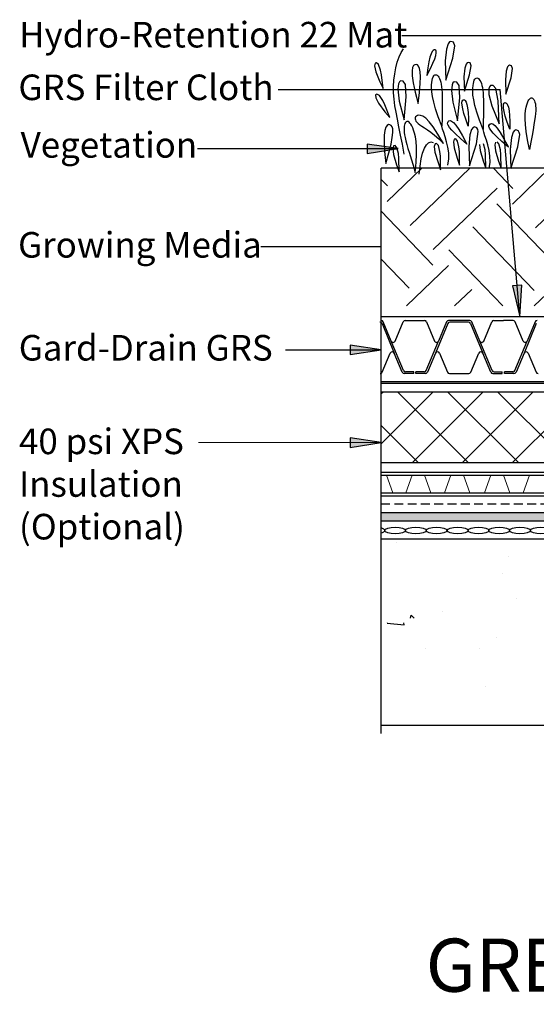
# Model space of a CAD drawing. Extents: x 23 to 1401, y 2 to 323.
# Drawn here: x 1349 to 1363, y 277 to 305 of the extents above; entities that cross this region are included whole.
import ezdxf

# ---------------------------------------------------------------- set-up
doc = ezdxf.new("R2010")
doc.units = 0
doc.header["$LTSCALE"] = 8
doc.header["$MEASUREMENT"] = 0
doc.linetypes.add('HIDDEN2', pattern=[0.1875, 0.125, -0.0625])
for name, color, linetype, lineweight in [('A-ANNO-DIMS', 4, 'Continuous', 30), ('A-PATT', 1, 'Continuous', 13), ('BKG', 7, 'Continuous', 30)]:
    doc.layers.add(name, color=color, linetype=linetype, lineweight=lineweight)
doc.styles.add('ARIAL', font='arial.ttf')

msp = doc.modelspace()

# ---------------------------------------------------------------- hatches: boundary and pattern name
at = {"layer": 'A-ANNO-DIMS'}
h = msp.add_hatch(color=7, dxfattribs=at)
h.dxf.hatch_style = 1
h.paths.add_polyline_path([(1359.556, 301.267), (1358.68, 301.395), (1358.681, 301.131)])
h = msp.add_hatch(dxfattribs=at)
h.set_pattern_fill('EARTH', color=252, scale=10, angle=43.9153, style=0, pattern_type=2)
h.set_pattern_definition([(133.9153, (2081.2052, -229.7425), (0.06693, 3.5349), [2.5, -2.5]), (133.9153, (2081.8805, -229.0922), (0.06693, 3.5349), [2.5, -2.5]), (133.9153, (2082.556, -228.442), (0.06693, 3.5349), [2.5, -2.5]), (43.9153, (2082.5643, -228.0001), (3.5349, -0.06693), [2.5, -2.5]), (43.9153, (2081.914, -227.3248), (3.5349, -0.06693), [2.5, -2.5]), (43.9153, (2081.2638, -226.6494), (3.5349, -0.06693), [2.5, -2.5])])
h.paths.add_polyline_path([(1356.647, 300.709), (1356.648, 300.704), (1356.649, 300.709)])
h.paths.add_polyline_path([(1359.074, 300.709), (1359.074, 296.826), (1368.941, 296.823), (1368.817, 300.709)])
h.paths.add_polyline_path([(1354.651, 300.709), (1354.665, 300.672), (1354.664, 300.709)])
h = msp.add_hatch(color=7, dxfattribs=at)
h.dxf.hatch_style = 1
h.paths.add_polyline_path([(1362.988, 296.526), (1363.044, 297.41), (1362.781, 297.387)])
h = msp.add_hatch(color=7, dxfattribs=at)
h.dxf.hatch_style = 1
h.paths.add_polyline_path([(1359.074, 295.586), (1358.197, 295.715), (1358.198, 295.451)])
h = msp.add_hatch(dxfattribs=at)
h.set_pattern_fill('_USER', angle=45, double=1, pattern_type=0)
h.set_pattern_definition([(45, (1758.1381, 341.2742), (-0.7071068, 0.7071068), []), (135, (1758.1381, 341.2742), (-0.7071068, -0.7071068), [])])
h.paths.add_polyline_path([(1359.074, 294.403), (1359.074, 292.403), (1374.093, 292.403), (1374.706, 292.95), (1380.113, 292.95), (1380.113, 294.403)])
h = msp.add_hatch(color=7, dxfattribs=at)
h.dxf.hatch_style = 1
h.paths.add_polyline_path([(1359.074, 292.967), (1358.197, 293.096), (1358.198, 292.831)])
h = msp.add_hatch(dxfattribs=at)
h.set_pattern_fill('AR-CONC', color=252, scale=0.8, style=0, pattern_type=2)
h.set_pattern_definition([(50, (1267.2473, 266.3086), (5.73808, -0.50202), [0.6, -6.6]), (355, (1267.247, 266.3086), (-1.11, 6.01754), [0.48, -5.28]), (100.4514, (1267.7254, 266.267), (4.62808, 5.51552), [0.50992, -5.60914]), (46.184, (1267.247, 267.9086), (8.53793, -1.32415), [0.9, -9.9]), (96.6356, (1267.959, 267.798), (7.4773, 7.79294), [0.7649, -8.4137]), (351.184, (1267.247, 267.909), (7.4773, 7.79295), [0.72, -7.92]), (21, (1268.0473, 267.5086), (4.77526, -3.22095), [0.6, -6.6]), (326, (1268.047, 267.5086), (1.94652, 5.8012), [0.48, -5.28]), (71.4514, (1268.445, 267.24), (6.72178, 2.58024), [0.50992, -5.60914]), (37.5, (1267.2473, 266.3086), (0.09728, 2.66315), [0, -5.216, 0, -5.36, 0, -5.3]), (7.5, (1267.2473, 266.3086), (2.104556, 3.155294), [0, -3.056, 0, -5.096, 0, -2.02]), (327.5, (1265.4633, 266.3086), (4.27058, -0.18044), [0, -2, 0, -6.24, 0, -8.28]), (317.5, (1264.6633, 266.3086), (4.66549, 0.80084), [0, -2.6, 0, -4.144, 0, -5.88])])
h.paths.add_polyline_path([(1359.074, 287.876), (1359.074, 284.984), (1389.446, 284.984), (1389.446, 287.876)])
at = {"layer": 'BKG'}
h = msp.add_hatch(color=1, dxfattribs=at)
h.dxf.hatch_style = 1
h.paths.add_polyline_path([(1359.074, 290.989), (1359.074, 290.76), (1381.364, 290.76), (1381.364, 290.989)])

# ---------------------------------------------------------------- linework, layer by layer
at = {"layer": 'A-ANNO-DIMS', "color": 7}
for p, q in [((1359.657, 304.459), (1363.589, 304.459)), ((1356.17, 302.937), (1362.432, 302.937)), ((1362.988, 296.525), (1362.432, 302.937)), ((1353.891, 301.267), (1359.556, 301.267)), ((1359.074, 284.752), (1359.074, 300.717)), ((1368.941, 300.709), (1359.074, 300.709)), ((1355.677, 298.505), (1359.074, 298.505)), ((1359.074, 296.525), (1380.799, 296.525)), ((1359.074, 296.413), (1359.075, 296.413)), ((1359.1, 296.325), (1359.446, 295.492)), ((1359.358, 295.834), (1359.133, 296.375)), ((1359.474, 295.834), (1359.699, 296.375)), ((1359.756, 296.413), (1360.298, 296.413)), ((1360.356, 296.375), (1360.581, 295.834)), ((1360.955, 296.324), (1360.608, 295.492)), ((1360.921, 296.374), (1360.696, 295.834)), ((1361.575, 296.413), (1360.979, 296.413)), ((1361.542, 296.363), (1361.012, 296.363)), ((1361.599, 296.324), (1361.946, 295.492)), ((1361.858, 295.834), (1361.633, 296.374)), ((1361.973, 295.834), (1362.198, 296.374)), ((1362.256, 296.413), (1362.527, 296.413)), ((1362.797, 296.413), (1362.527, 296.413)), ((1363.08, 295.834), (1362.855, 296.374)), ((1363.454, 296.324), (1363.107, 295.492)), ((1363.421, 296.374), (1363.196, 295.834)), ((1359.705, 295.002), (1359.358, 295.834)), ((1360.349, 295.002), (1360.696, 295.834)), ((1362.204, 295.002), (1361.858, 295.834)), ((1362.849, 295.002), (1363.196, 295.834)), ((1356.371, 295.586), (1359.074, 295.586)), ((1359.106, 294.952), (1359.331, 295.492)), ((1359.106, 294.952), (1359.331, 295.492)), ((1359.672, 294.952), (1359.446, 295.492)), ((1360.608, 295.492), (1360.383, 294.952)), ((1360.723, 295.492), (1360.948, 294.952)), ((1361.605, 294.952), (1361.831, 295.492)), ((1362.171, 294.952), (1361.946, 295.492)), ((1363.107, 295.492), (1362.882, 294.952)), ((1363.223, 295.492), (1363.448, 294.952)), ((1359.996, 294.913), (1359.729, 294.913)), ((1359.996, 294.963), (1359.763, 294.963)), ((1359.996, 294.913), (1359.996, 294.963)), ((1360.058, 294.913), (1360.058, 294.963)), ((1360.292, 294.963), (1360.058, 294.963)), ((1360.325, 294.913), (1360.058, 294.913)), ((1361.006, 294.913), (1361.548, 294.913)), ((1362.229, 294.913), (1362.495, 294.913)), ((1362.262, 294.963), (1362.495, 294.963)), ((1362.495, 294.913), (1362.495, 294.963)), ((1362.558, 294.913), (1362.558, 294.963)), ((1362.791, 294.963), (1362.558, 294.963)), ((1362.824, 294.913), (1362.558, 294.913)), ((1359.074, 294.403), (1380.113, 294.403)), ((1359.074, 292.403), (1374.093, 292.403)), ((1359.074, 292.135), (1373.903, 292.135)), ((1359.074, 292.05), (1373.934, 292.05)), ((1359.074, 291.55), (1374.113, 291.55)), ((1359.074, 291.465), (1374.138, 291.465)), ((1389.957, 290.24), (1359.074, 290.24)), ((1389.531, 284.984), (1359.074, 284.984))]:
    msp.add_line(p, q, dxfattribs=at)
at = {"layer": 'A-ANNO-DIMS', "color": 252}
for p, q in [((1359.638, 303.98), (1359.705, 304.085)), ((1359.638, 303.98), (1359.705, 304.085)), ((1360.918, 304.073), (1360.885, 303.74)), ((1360.965, 304.226), (1360.918, 304.073)), ((1361.004, 304.275), (1360.965, 304.226)), ((1361.045, 304.293), (1361.004, 304.275)), ((1361.117, 304.269), (1361.045, 304.293)), ((1361.099, 303.817), (1361.153, 304.163)), ((1361.153, 304.163), (1361.117, 304.269)), ((1359.529, 303.708), (1359.58, 303.853)), ((1359.529, 303.708), (1359.58, 303.853)), ((1359.58, 303.853), (1359.638, 303.98)), ((1360.453, 303.845), (1360.422, 303.715)), ((1360.485, 303.939), (1360.453, 303.845)), ((1360.516, 304.002), (1360.485, 303.939)), ((1360.546, 304.039), (1360.516, 304.002)), ((1360.537, 303.676), (1360.587, 303.8)), ((1360.573, 304.055), (1360.546, 304.039)), ((1360.597, 304.055), (1360.573, 304.055)), ((1360.587, 303.8), (1360.616, 303.895)), ((1360.616, 304.04), (1360.597, 304.055)), ((1360.627, 304.011), (1360.616, 304.04)), ((1360.616, 303.895), (1360.629, 303.964)), ((1360.629, 303.964), (1360.627, 304.011)), ((1360.903, 303.198), (1361.099, 303.817)), ((1358.902, 303.677), (1358.887, 303.601)), ((1358.887, 303.601), (1358.924, 303.436)), ((1358.945, 303.691), (1358.902, 303.677)), ((1359.001, 303.636), (1358.945, 303.691)), ((1359.059, 303.477), (1359.001, 303.636)), ((1359.059, 303.477), (1359.001, 303.636)), ((1359.457, 303.377), (1359.489, 303.548)), ((1359.457, 303.377), (1359.489, 303.548)), ((1359.489, 303.548), (1359.529, 303.708)), ((1359.489, 303.548), (1359.529, 303.708)), ((1359.961, 303.552), (1359.947, 303.458)), ((1359.989, 303.608), (1359.961, 303.552)), ((1360.025, 303.634), (1359.989, 303.608)), ((1360.063, 303.638), (1360.025, 303.634)), ((1360.1, 303.626), (1360.063, 303.638)), ((1360.132, 303.592), (1360.1, 303.626)), ((1360.159, 303.53), (1360.132, 303.592)), ((1360.176, 303.432), (1360.159, 303.53)), ((1360.392, 303.546), (1360.365, 303.332)), ((1360.365, 303.332), (1360.464, 303.522)), ((1360.422, 303.715), (1360.392, 303.546)), ((1360.464, 303.522), (1360.537, 303.676)), ((1360.885, 303.74), (1360.903, 303.198)), ((1361.438, 303.536), (1361.413, 303.287)), ((1361.473, 303.65), (1361.438, 303.536)), ((1361.502, 303.686), (1361.473, 303.65)), ((1361.532, 303.7), (1361.502, 303.686)), ((1361.586, 303.682), (1361.532, 303.7)), ((1361.573, 303.345), (1361.613, 303.603)), ((1361.613, 303.603), (1361.586, 303.682)), ((1362.642, 303.569), (1362.607, 303.455)), ((1362.671, 303.605), (1362.642, 303.569)), ((1362.701, 303.619), (1362.671, 303.605)), ((1362.755, 303.601), (1362.701, 303.619)), ((1362.742, 303.265), (1362.782, 303.522)), ((1362.782, 303.522), (1362.755, 303.601)), ((1358.924, 303.436), (1359.039, 303.154)), ((1358.924, 303.436), (1359.039, 303.154)), ((1359.086, 303.346), (1359.059, 303.477)), ((1359.086, 303.346), (1359.059, 303.477)), ((1359.132, 302.961), (1359.086, 303.346)), ((1359.132, 302.961), (1359.086, 303.346)), ((1359.436, 303.199), (1359.457, 303.377)), ((1359.436, 303.199), (1359.457, 303.377)), ((1359.947, 303.458), (1359.951, 303.316)), ((1359.951, 303.316), (1359.978, 303.121)), ((1360.183, 303.291), (1360.176, 303.432)), ((1360.178, 303.099), (1360.183, 303.291)), ((1360.515, 303.196), (1360.527, 303.246)), ((1360.527, 303.246), (1360.541, 303.287)), ((1360.541, 303.287), (1360.558, 303.317)), ((1360.558, 303.317), (1360.576, 303.338)), ((1360.576, 303.338), (1360.595, 303.35)), ((1360.595, 303.35), (1360.616, 303.352)), ((1360.616, 303.352), (1360.637, 303.347)), ((1360.637, 303.347), (1360.658, 303.334)), ((1360.658, 303.334), (1360.68, 303.311)), ((1360.68, 303.311), (1360.701, 303.282)), ((1360.701, 303.282), (1360.721, 303.244)), ((1360.721, 303.244), (1360.739, 303.197)), ((1361.413, 303.287), (1361.427, 302.883)), ((1361.427, 302.883), (1361.573, 303.345)), ((1361.722, 303.225), (1361.74, 303.246)), ((1361.74, 303.246), (1361.759, 303.258)), ((1361.759, 303.258), (1361.779, 303.26)), ((1361.779, 303.26), (1361.801, 303.255)), ((1361.801, 303.255), (1361.822, 303.242)), ((1361.822, 303.242), (1361.844, 303.219)), ((1362.607, 303.455), (1362.582, 303.207)), ((1362.596, 302.803), (1362.742, 303.265)), ((1359.039, 303.154), (1359.132, 302.961)), ((1359.039, 303.154), (1359.132, 302.961)), ((1359.426, 303.016), (1359.436, 303.199)), ((1359.426, 303.016), (1359.436, 303.199)), ((1359.427, 302.835), (1359.426, 303.016)), ((1359.427, 302.835), (1359.426, 303.016)), ((1359.562, 303.098), (1359.549, 302.939)), ((1359.59, 303.154), (1359.562, 303.098)), ((1359.626, 303.181), (1359.59, 303.154)), ((1359.701, 303.172), (1359.626, 303.181)), ((1359.76, 303.076), (1359.701, 303.172)), ((1359.78, 302.727), (1359.76, 303.076)), ((1359.978, 303.121), (1360.032, 302.863)), ((1360.157, 302.85), (1360.178, 303.099)), ((1360.496, 302.973), (1360.497, 303.061)), ((1360.504, 302.865), (1360.496, 302.973)), ((1360.497, 303.061), (1360.504, 303.134)), ((1360.504, 303.134), (1360.515, 303.196)), ((1360.739, 303.197), (1360.756, 303.143)), ((1360.756, 303.143), (1360.77, 303.08)), ((1360.77, 303.08), (1360.782, 303.009)), ((1360.782, 303.009), (1360.79, 302.929)), ((1361.075, 303.065), (1361.062, 302.906)), ((1361.103, 303.121), (1361.075, 303.065)), ((1361.139, 303.147), (1361.103, 303.121)), ((1361.214, 303.139), (1361.139, 303.147)), ((1361.273, 303.043), (1361.214, 303.139)), ((1361.293, 302.694), (1361.273, 303.043)), ((1361.66, 302.881), (1361.661, 302.969)), ((1361.661, 302.969), (1361.668, 303.042)), ((1361.668, 303.042), (1361.678, 303.104)), ((1361.678, 303.104), (1361.691, 303.154)), ((1361.691, 303.154), (1361.705, 303.195)), ((1361.705, 303.195), (1361.722, 303.225)), ((1361.844, 303.219), (1361.865, 303.19)), ((1361.865, 303.19), (1361.885, 303.152)), ((1361.885, 303.152), (1361.903, 303.105)), ((1361.903, 303.105), (1361.92, 303.051)), ((1361.92, 303.051), (1361.934, 302.988)), ((1361.934, 302.988), (1361.946, 302.917)), ((1362.129, 303.012), (1362.11, 302.953)), ((1362.161, 303.043), (1362.129, 303.012)), ((1362.237, 303.045), (1362.161, 303.043)), ((1362.308, 302.958), (1362.237, 303.045)), ((1362.376, 302.615), (1362.308, 302.958)), ((1362.582, 303.207), (1362.596, 302.803)), ((1358.956, 302.803), (1358.918, 302.779)), ((1358.918, 302.779), (1358.922, 302.702)), ((1358.922, 302.702), (1358.999, 302.551)), ((1359.024, 302.764), (1358.956, 302.803)), ((1359.119, 302.624), (1359.024, 302.764)), ((1359.119, 302.624), (1359.024, 302.764)), ((1359.44, 302.656), (1359.427, 302.835)), ((1359.44, 302.656), (1359.427, 302.835)), ((1359.549, 302.939), (1359.587, 302.606)), ((1359.721, 302.08), (1359.78, 302.727)), ((1360.032, 302.863), (1360.12, 302.534)), ((1360.12, 302.534), (1360.157, 302.85)), ((1360.523, 302.735), (1360.504, 302.865)), ((1360.558, 302.577), (1360.523, 302.735)), ((1360.79, 302.929), (1360.795, 302.838)), ((1360.795, 302.838), (1360.798, 302.733)), ((1360.798, 302.733), (1360.799, 302.611)), ((1361.062, 302.906), (1361.1, 302.573)), ((1361.234, 302.047), (1361.293, 302.694)), ((1361.667, 302.773), (1361.66, 302.881)), ((1361.687, 302.643), (1361.667, 302.773)), ((1361.946, 302.917), (1361.954, 302.837)), ((1361.954, 302.837), (1361.959, 302.746)), ((1361.959, 302.746), (1361.962, 302.641)), ((1362.11, 302.953), (1362.118, 302.793)), ((1362.118, 302.793), (1362.202, 302.468)), ((1363.268, 302.674), (1363.289, 302.691)), ((1363.289, 302.691), (1363.31, 302.699)), ((1363.31, 302.699), (1363.33, 302.699)), ((1363.33, 302.699), (1363.35, 302.69)), ((1363.35, 302.69), (1363.369, 302.673)), ((1358.999, 302.551), (1359.179, 302.306)), ((1358.999, 302.551), (1359.179, 302.306)), ((1359.178, 302.504), (1359.119, 302.624)), ((1359.178, 302.504), (1359.119, 302.624)), ((1359.317, 302.143), (1359.178, 302.504)), ((1359.317, 302.143), (1359.178, 302.504)), ((1359.463, 302.476), (1359.44, 302.656)), ((1359.463, 302.476), (1359.44, 302.656)), ((1359.495, 302.29), (1359.463, 302.476)), ((1359.495, 302.29), (1359.463, 302.476)), ((1359.587, 302.606), (1359.721, 302.08)), ((1360.613, 302.388), (1360.558, 302.577)), ((1360.798, 302.47), (1360.796, 302.306)), ((1360.799, 302.611), (1360.798, 302.47)), ((1361.1, 302.573), (1361.234, 302.047)), ((1361.357, 302.557), (1361.364, 302.604)), ((1361.36, 302.487), (1361.357, 302.557)), ((1361.377, 302.389), (1361.36, 302.487)), ((1361.364, 302.604), (1361.379, 302.631)), ((1361.379, 302.631), (1361.401, 302.643)), ((1361.401, 302.643), (1361.424, 302.64)), ((1361.424, 302.64), (1361.449, 302.621)), ((1361.449, 302.621), (1361.474, 302.58)), ((1361.474, 302.58), (1361.496, 302.513)), ((1361.496, 302.513), (1361.515, 302.416)), ((1361.515, 302.416), (1361.529, 302.284)), ((1361.722, 302.485), (1361.687, 302.643)), ((1361.777, 302.296), (1361.722, 302.485)), ((1361.963, 302.519), (1361.961, 302.378)), ((1361.962, 302.641), (1361.963, 302.519)), ((1362.202, 302.468), (1362.406, 301.966)), ((1362.406, 301.966), (1362.376, 302.615)), ((1362.526, 302.477), (1362.533, 302.524)), ((1362.529, 302.406), (1362.526, 302.477)), ((1362.546, 302.308), (1362.529, 302.406)), ((1362.533, 302.524), (1362.549, 302.551)), ((1362.549, 302.551), (1362.57, 302.562)), ((1362.57, 302.562), (1362.593, 302.56)), ((1362.593, 302.56), (1362.618, 302.54)), ((1362.618, 302.54), (1362.643, 302.499)), ((1362.643, 302.499), (1362.666, 302.432)), ((1362.666, 302.432), (1362.684, 302.335)), ((1363.149, 302.345), (1363.165, 302.431)), ((1363.165, 302.431), (1363.185, 302.502)), ((1363.185, 302.502), (1363.204, 302.561)), ((1363.204, 302.561), (1363.225, 302.609)), ((1363.225, 302.609), (1363.247, 302.646)), ((1363.247, 302.646), (1363.268, 302.674)), ((1363.369, 302.673), (1363.387, 302.648)), ((1363.387, 302.648), (1363.403, 302.615)), ((1363.403, 302.615), (1363.416, 302.574)), ((1363.416, 302.574), (1363.427, 302.525)), ((1363.427, 302.525), (1363.434, 302.468)), ((1363.434, 302.468), (1363.438, 302.405)), ((1363.438, 302.405), (1363.437, 302.332)), ((1359.179, 302.306), (1359.317, 302.143)), ((1359.179, 302.306), (1359.317, 302.143)), ((1359.533, 302.093), (1359.495, 302.29)), ((1359.533, 302.093), (1359.495, 302.29)), ((1360.037, 302.134), (1360.034, 302.106)), ((1360.049, 302.159), (1360.037, 302.134)), ((1360.07, 302.179), (1360.049, 302.159)), ((1360.1, 302.196), (1360.07, 302.179)), ((1360.139, 302.206), (1360.1, 302.196)), ((1360.19, 302.203), (1360.139, 302.206)), ((1360.253, 302.177), (1360.19, 302.203)), ((1360.332, 302.12), (1360.253, 302.177)), ((1360.689, 302.164), (1360.613, 302.388)), ((1360.79, 301.9), (1360.689, 302.164)), ((1360.796, 302.306), (1360.793, 302.117)), ((1361.41, 302.26), (1361.377, 302.389)), ((1361.462, 302.097), (1361.41, 302.26)), ((1361.529, 302.284), (1361.536, 302.111)), ((1361.853, 302.072), (1361.777, 302.296)), ((1361.96, 302.214), (1361.957, 302.025)), ((1361.961, 302.378), (1361.96, 302.214)), ((1362.579, 302.18), (1362.546, 302.308)), ((1362.631, 302.016), (1362.579, 302.18)), ((1362.684, 302.335), (1362.698, 302.203)), ((1362.698, 302.203), (1362.705, 302.031)), ((1363.136, 302.106), (1363.139, 302.237)), ((1363.139, 302.237), (1363.149, 302.345)), ((1363.422, 302.162), (1363.407, 302.058)), ((1363.432, 302.252), (1363.422, 302.162)), ((1363.437, 302.332), (1363.432, 302.252)), ((1359.211, 301.871), (1359.182, 301.78)), ((1359.211, 301.871), (1359.182, 301.78)), ((1359.247, 301.922), (1359.211, 301.871)), ((1359.247, 301.922), (1359.211, 301.871)), ((1359.286, 301.942), (1359.247, 301.922)), ((1359.286, 301.942), (1359.247, 301.922)), ((1359.324, 301.94), (1359.286, 301.942)), ((1359.324, 301.94), (1359.286, 301.942)), ((1359.359, 301.922), (1359.324, 301.94)), ((1359.359, 301.922), (1359.324, 301.94)), ((1359.386, 301.884), (1359.359, 301.922)), ((1359.386, 301.884), (1359.359, 301.922)), ((1359.402, 301.819), (1359.386, 301.884)), ((1359.402, 301.819), (1359.386, 301.884)), ((1359.577, 301.882), (1359.533, 302.093)), ((1359.577, 301.882), (1359.533, 302.093)), ((1359.625, 301.649), (1359.577, 301.882)), ((1359.625, 301.649), (1359.577, 301.882)), ((1359.722, 301.846), (1359.721, 301.789)), ((1359.726, 301.896), (1359.722, 301.846)), ((1359.735, 301.938), (1359.726, 301.896)), ((1359.747, 301.972), (1359.735, 301.938)), ((1359.761, 302), (1359.747, 301.972)), ((1359.778, 302.019), (1359.761, 302)), ((1359.796, 302.03), (1359.778, 302.019)), ((1359.817, 302.033), (1359.796, 302.03)), ((1359.839, 302.027), (1359.817, 302.033)), ((1359.862, 302.012), (1359.839, 302.027)), ((1359.886, 301.987), (1359.862, 302.012)), ((1359.912, 301.953), (1359.886, 301.987)), ((1359.938, 301.908), (1359.912, 301.953)), ((1359.965, 301.852), (1359.938, 301.908)), ((1359.992, 301.784), (1359.965, 301.852)), ((1360.034, 302.106), (1360.042, 302.076)), ((1360.042, 302.076), (1360.058, 302.043)), ((1360.058, 302.043), (1360.086, 302.009)), ((1360.086, 302.009), (1360.122, 301.974)), ((1360.122, 301.974), (1360.17, 301.938)), ((1360.17, 301.938), (1360.228, 301.898)), ((1360.228, 301.898), (1360.298, 301.852)), ((1360.298, 301.852), (1360.379, 301.797)), ((1360.427, 302.024), (1360.332, 302.12)), ((1360.542, 301.878), (1360.427, 302.024)), ((1360.678, 301.677), (1360.542, 301.878)), ((1360.793, 302.117), (1360.79, 301.9)), ((1360.809, 301.818), (1360.79, 301.9)), ((1360.95, 301.969), (1360.953, 302.001)), ((1360.966, 301.924), (1360.95, 301.969)), ((1360.953, 302.001), (1360.967, 302.027)), ((1361.004, 301.865), (1360.966, 301.924)), ((1360.967, 302.027), (1360.988, 302.046)), ((1360.988, 302.046), (1361.019, 302.055)), ((1361.072, 301.785), (1361.004, 301.865)), ((1361.019, 302.055), (1361.061, 302.042)), ((1361.061, 302.042), (1361.115, 302.002)), ((1361.115, 302.002), (1361.183, 301.925)), ((1361.183, 301.925), (1361.269, 301.802)), ((1361.535, 301.896), (1361.462, 302.097)), ((1361.536, 302.111), (1361.535, 301.896)), ((1361.668, 301.857), (1361.629, 301.809)), ((1361.709, 301.876), (1361.668, 301.857)), ((1361.78, 301.851), (1361.709, 301.876)), ((1361.801, 301.802), (1361.775, 301.854)), ((1361.954, 301.808), (1361.853, 302.072)), ((1361.957, 302.025), (1361.954, 301.808)), ((1362.117, 301.889), (1362.119, 301.922)), ((1362.133, 301.845), (1362.117, 301.889)), ((1362.119, 301.922), (1362.133, 301.947)), ((1362.122, 301.921), (1362.136, 301.946)), ((1362.133, 301.947), (1362.155, 301.967)), ((1362.136, 301.946), (1362.158, 301.966)), ((1362.155, 301.967), (1362.186, 301.975)), ((1362.158, 301.966), (1362.189, 301.974)), ((1362.186, 301.975), (1362.227, 301.963)), ((1362.189, 301.974), (1362.23, 301.962)), ((1362.227, 301.963), (1362.282, 301.922)), ((1362.23, 301.962), (1362.284, 301.921)), ((1362.284, 301.921), (1362.352, 301.844)), ((1362.704, 301.815), (1362.631, 302.016)), ((1362.705, 302.031), (1362.704, 301.815)), ((1363.145, 301.944), (1363.136, 302.106)), ((1363.167, 301.749), (1363.145, 301.944)), ((1363.388, 301.938), (1363.363, 301.798)), ((1363.407, 302.058), (1363.388, 301.938)), ((1359.164, 301.64), (1359.16, 301.443)), ((1359.164, 301.64), (1359.16, 301.443)), ((1359.182, 301.78), (1359.164, 301.64)), ((1359.182, 301.78), (1359.164, 301.64)), ((1359.354, 301.39), (1359.39, 301.579)), ((1359.354, 301.39), (1359.39, 301.579)), ((1359.39, 301.579), (1359.404, 301.719)), ((1359.39, 301.579), (1359.404, 301.719)), ((1359.404, 301.719), (1359.402, 301.819)), ((1359.404, 301.719), (1359.402, 301.819)), ((1359.674, 301.392), (1359.625, 301.649)), ((1359.674, 301.392), (1359.625, 301.649)), ((1359.721, 301.789), (1359.725, 301.724)), ((1359.725, 301.724), (1359.734, 301.653)), ((1359.734, 301.653), (1359.749, 301.574)), ((1359.749, 301.574), (1359.77, 301.486)), ((1360.019, 301.7), (1359.992, 301.784)), ((1360.042, 301.594), (1360.019, 301.7)), ((1360.06, 301.463), (1360.042, 301.594)), ((1360.379, 301.797), (1360.474, 301.727)), ((1360.474, 301.727), (1360.581, 301.641)), ((1360.581, 301.641), (1360.702, 301.537)), ((1360.837, 301.41), (1360.678, 301.677)), ((1360.842, 301.717), (1360.809, 301.818)), ((1360.883, 301.596), (1360.842, 301.717)), ((1360.924, 301.46), (1360.883, 301.596)), ((1361.172, 301.682), (1361.072, 301.785)), ((1361.312, 301.551), (1361.172, 301.682)), ((1361.269, 301.802), (1361.372, 301.626)), ((1361.372, 301.626), (1361.497, 301.389)), ((1361.582, 301.656), (1361.548, 301.322)), ((1361.629, 301.809), (1361.582, 301.656)), ((1361.763, 301.4), (1361.817, 301.745)), ((1361.817, 301.745), (1361.801, 301.802)), ((1361.973, 301.726), (1361.954, 301.808)), ((1362.006, 301.625), (1361.973, 301.726)), ((1362.046, 301.504), (1362.006, 301.625)), ((1362.174, 301.784), (1362.135, 301.844)), ((1362.241, 301.704), (1362.174, 301.784)), ((1362.342, 301.601), (1362.241, 301.704)), ((1362.481, 301.47), (1362.342, 301.601)), ((1362.352, 301.844), (1362.438, 301.722)), ((1362.438, 301.722), (1362.541, 301.545)), ((1362.751, 301.575), (1362.717, 301.242)), ((1362.798, 301.728), (1362.751, 301.575)), ((1362.837, 301.777), (1362.798, 301.728)), ((1362.878, 301.795), (1362.837, 301.777)), ((1362.949, 301.771), (1362.878, 301.795)), ((1362.932, 301.319), (1362.986, 301.665)), ((1362.97, 301.721), (1362.945, 301.774)), ((1362.986, 301.665), (1362.97, 301.721)), ((1363.205, 301.514), (1363.167, 301.749)), ((1363.334, 301.637), (1363.3, 301.451)), ((1363.363, 301.798), (1363.334, 301.637)), ((1359.16, 301.443), (1359.174, 301.179)), ((1359.16, 301.443), (1359.174, 301.179)), ((1359.296, 301.146), (1359.354, 301.39)), ((1359.296, 301.146), (1359.354, 301.39)), ((1359.425, 301.34), (1359.402, 301.266)), ((1359.425, 301.34), (1359.402, 301.266)), ((1359.469, 301.349), (1359.425, 301.34)), ((1359.469, 301.349), (1359.425, 301.34)), ((1359.519, 301.289), (1359.469, 301.349)), ((1359.519, 301.289), (1359.469, 301.349)), ((1359.724, 301.104), (1359.674, 301.392)), ((1359.724, 301.104), (1359.674, 301.392)), ((1359.77, 301.486), (1359.796, 301.384)), ((1359.796, 301.384), (1359.83, 301.267)), ((1360.07, 301.302), (1360.06, 301.463)), ((1360.072, 301.106), (1360.07, 301.302)), ((1360.295, 301.273), (1360.351, 301.37)), ((1360.351, 301.37), (1360.412, 301.43)), ((1360.412, 301.43), (1360.477, 301.454)), ((1360.477, 301.454), (1360.548, 301.438)), ((1360.598, 301.403), (1360.575, 301.329)), ((1360.575, 301.329), (1360.595, 301.16)), ((1360.642, 301.412), (1360.598, 301.403)), ((1360.692, 301.351), (1360.642, 301.412)), ((1360.733, 301.187), (1360.692, 301.351)), ((1360.702, 301.537), (1360.837, 301.41)), ((1360.959, 301.308), (1360.924, 301.46)), ((1360.982, 301.146), (1360.959, 301.308)), ((1361.136, 301.529), (1361.113, 301.455)), ((1361.113, 301.455), (1361.133, 301.287)), ((1361.18, 301.538), (1361.136, 301.529)), ((1361.23, 301.478), (1361.18, 301.538)), ((1361.271, 301.314), (1361.23, 301.478)), ((1361.285, 301.181), (1361.271, 301.314)), ((1361.497, 301.389), (1361.312, 301.551)), ((1361.548, 301.322), (1361.567, 300.78)), ((1361.567, 300.78), (1361.763, 301.4)), ((1361.849, 301.377), (1361.869, 301.208)), ((1362.007, 301.235), (1361.965, 301.399)), ((1362.088, 301.368), (1362.046, 301.504)), ((1362.123, 301.216), (1362.088, 301.368)), ((1362.305, 301.448), (1362.282, 301.374)), ((1362.282, 301.374), (1362.303, 301.206)), ((1362.399, 301.397), (1362.35, 301.457)), ((1362.441, 301.233), (1362.399, 301.397)), ((1362.666, 301.308), (1362.481, 301.47)), ((1362.541, 301.545), (1362.666, 301.308)), ((1362.736, 300.699), (1362.932, 301.319)), ((1363.26, 301.237), (1363.205, 301.514)), ((1363.3, 301.451), (1363.26, 301.237)), ((1359.174, 301.179), (1359.211, 300.841)), ((1359.174, 301.179), (1359.211, 300.841)), ((1359.211, 300.841), (1359.296, 301.146)), ((1359.211, 300.841), (1359.296, 301.146)), ((1359.402, 301.266), (1359.423, 301.098)), ((1359.402, 301.266), (1359.423, 301.098)), ((1359.423, 301.098), (1359.507, 300.806)), ((1359.423, 301.098), (1359.507, 300.806)), ((1359.561, 301.125), (1359.519, 301.289)), ((1359.561, 301.125), (1359.519, 301.289)), ((1359.574, 300.992), (1359.561, 301.125)), ((1359.574, 300.992), (1359.561, 301.125)), ((1359.83, 301.267), (1359.871, 301.132)), ((1359.871, 301.132), (1359.919, 300.976)), ((1360.062, 300.869), (1360.072, 301.106)), ((1360.206, 300.974), (1360.246, 301.141)), ((1360.246, 301.141), (1360.295, 301.273)), ((1360.595, 301.16), (1360.68, 300.869)), ((1360.747, 301.055), (1360.733, 301.187)), ((1360.753, 300.667), (1360.747, 301.055)), ((1360.985, 300.973), (1360.982, 301.146)), ((1361.133, 301.287), (1361.218, 300.995)), ((1361.291, 300.794), (1361.285, 301.181)), ((1361.869, 301.208), (1361.954, 300.916)), ((1362.021, 301.103), (1362.007, 301.235)), ((1362.027, 300.715), (1362.021, 301.103)), ((1362.146, 301.054), (1362.123, 301.216)), ((1362.148, 300.881), (1362.146, 301.054)), ((1362.303, 301.206), (1362.387, 300.914)), ((1362.454, 301.101), (1362.441, 301.233)), ((1362.461, 300.713), (1362.454, 301.101)), ((1362.717, 301.242), (1362.736, 300.699)), ((1359.507, 300.806), (1359.58, 300.605)), ((1359.507, 300.806), (1359.58, 300.605)), ((1359.58, 300.605), (1359.574, 300.992)), ((1359.58, 300.605), (1359.574, 300.992)), ((1359.919, 300.976), (1359.976, 300.795)), ((1359.976, 300.795), (1360.04, 300.587)), ((1360.04, 300.587), (1360.062, 300.869)), ((1360.151, 300.54), (1360.173, 300.773)), ((1360.173, 300.773), (1360.206, 300.974)), ((1360.68, 300.869), (1360.753, 300.667)), ((1360.961, 300.793), (1360.985, 300.973)), ((1361.218, 300.995), (1361.291, 300.794)), ((1361.954, 300.916), (1362.027, 300.715)), ((1362.125, 300.701), (1362.148, 300.881)), ((1362.387, 300.914), (1362.461, 300.713)), ((1359.497, 290.155), (1359.497, 290.155)), ((1362.675, 289.756), (1362.675, 289.756)), ((1362.488, 289.282), (1362.488, 289.282)), ((1362.897, 288.559), (1362.897, 288.559)), ((1359.908, 288.01), (1359.919, 288.098)), ((1360.003, 288.01), (1359.919, 288.098)), ((1360.801, 288.207), (1360.801, 288.207))]:
    msp.add_line(p, q, dxfattribs=at)
at = {"layer": 'A-ANNO-DIMS', "color": 6, "linetype": 'Continuous'}
for p, q in [((1359.074, 294.69), (1380.092, 294.69)), ((1359.074, 294.64), (1380.092, 294.64))]:
    msp.add_line(p, q, dxfattribs=at)
at = {"layer": 'A-ANNO-DIMS', "color": 7}
for points in [[(1359.556, 301.267), (1358.68, 301.395), (1358.681, 301.131)], [(1362.988, 296.526), (1363.044, 297.41), (1362.781, 297.387)], [(1359.074, 295.586), (1358.197, 295.715), (1358.198, 295.451)], [(1359.074, 292.967), (1358.197, 293.096), (1358.198, 292.831)]]:
    msp.add_lwpolyline(points, close=True, dxfattribs=at)
for centre, start, end in [((1359.042, 296.301), 22.617, 89.9971), ((1359.075, 296.351), 22.617, 89.9971), ((1359.756, 296.351), 89.9971, 157.3772), ((1359.756, 296.351), 89.9971, 157.3772), ((1360.298, 296.35), 22.617, 89.9971), ((1360.298, 296.35), 22.617, 89.9971), ((1360.979, 296.35), 89.9971, 157.3772), ((1361.012, 296.3), 89.9971, 157.3772), ((1361.542, 296.3), 22.617, 89.9971), ((1361.575, 296.35), 22.617, 89.9971), ((1362.256, 296.35), 89.9971, 157.3772), ((1362.256, 296.35), 89.9971, 157.3772), ((1362.797, 296.35), 22.617, 89.9971), ((1362.797, 296.35), 22.617, 89.9971), ((1363.479, 296.35), 89.9971, 157.3772), ((1359.416, 295.858), 202.617, 337.3772), ((1360.639, 295.858), 202.617, 337.3772), ((1361.915, 295.858), 202.617, 337.3772), ((1363.138, 295.858), 202.617, 337.3772), ((1359.389, 295.468), 22.617, 157.3772), ((1359.389, 295.468), 22.617, 157.3772), ((1360.666, 295.468), 22.617, 157.3772), ((1361.888, 295.468), 22.617, 157.3772), ((1363.165, 295.468), 22.617, 157.3772), ((1359.048, 294.976), 269.9971, 337.3772), ((1359.048, 294.976), 269.9971, 337.3772), ((1359.729, 294.976), 202.617, 269.9971), ((1359.763, 295.026), 202.617, 269.9971), ((1360.292, 295.026), 269.9971, 337.3772), ((1360.325, 294.976), 269.9971, 337.3772), ((1361.006, 294.976), 202.617, 269.9971), ((1361.548, 294.976), 269.9971, 337.3772), ((1362.229, 294.976), 202.617, 269.9971), ((1362.262, 295.026), 202.617, 269.9971), ((1362.791, 295.026), 269.9971, 337.3772), ((1362.824, 294.976), 269.9971, 337.3772), ((1363.506, 294.976), 202.617, 269.9971)]:
    msp.add_arc(centre, 0.0625, start, end, dxfattribs=at)
at = {"layer": 'A-PATT', "color": 0, "linetype": 'Continuous'}
msp.add_line((1353.919, 292.967), (1359.074, 292.967), dxfattribs=at)
at = {"layer": 'A-PATT', "color": 7, "linetype": 'Continuous'}
for p, q in [((1359.406, 291.55), (1359.226, 292.05)), ((1359.768, 291.55), (1359.948, 292.05)), ((1360.481, 291.55), (1360.301, 292.05)), ((1360.861, 291.55), (1361.041, 292.05)), ((1361.575, 291.55), (1361.395, 292.05)), ((1361.992, 291.55), (1362.172, 292.05)), ((1362.705, 291.55), (1362.526, 292.05)), ((1363.086, 291.55), (1363.265, 292.05))]:
    msp.add_line(p, q, dxfattribs=at)
at = {"layer": 'BKG', "color": 5, "linetype": 'HIDDEN2', "ltscale": 0.25}
msp.add_line((1359.074, 291.233), (1374.083, 291.233), dxfattribs=at)
at = {"layer": 'BKG', "color": 1, "linetype": 'Continuous'}
for p, q in [((1359.074, 290.989), (1381.364, 290.989)), ((1359.074, 290.76), (1381.364, 290.76))]:
    msp.add_line(p, q, dxfattribs=at)
at = {"layer": 'BKG', "color": 5}
msp.add_ellipse((1358.882, 290.486), major_axis=(0.293, 0), ratio=0.319128, start_param=5.425613, end_param=7.140758, dxfattribs=at)
for centre in [(1359.468, 290.486), (1360.054, 290.486), (1360.64, 290.486), (1361.235, 290.486), (1361.821, 290.486), (1362.407, 290.486), (1362.993, 290.486), (1363.579, 290.486)]:
    msp.add_ellipse(centre, major_axis=(0.293, 0), ratio=0.319128, dxfattribs=at)

# ---------------------------------------------------------------- texts
at = {"layer": 'A-ANNO-DIMS', "color": 7, "lineweight": 13, "ltscale": 0.5, "insert": (1360.333, 278.964), "char_height": 1.5, "width": 31.74356, "attachment_point": 1, "style": 'ARIAL'}
msp.add_mtext('GREEN ROOF @ EDGE', dxfattribs=at)
at = {"layer": 'BKG', "color": 7, "attachment_point": 1, "style": 'ARIAL'}
for s, insert, char_height, width in [('Hydro-Retention 22 Mat', (1348.857, 304.842), 0.72222, 11.32389), ('GRS Filter Cloth', (1348.837, 303.356), 0.72222, 11.32389), ('Vegetation', (1348.901, 301.731), 0.7222, 11.32389), ('Growing Media', (1348.828, 298.91), 0.72222, 11.32389), ('Gard-Drain GRS ', (1348.847, 296.004), 0.72222, 11.32389), ('40 psi XPS Insulation (Optional)', (1348.854, 293.362), 0.72222, 9.40189)]:
    msp.add_mtext(s, dxfattribs=dict(at, insert=insert, char_height=char_height, width=width))

doc.saveas('drawing.dxf')
